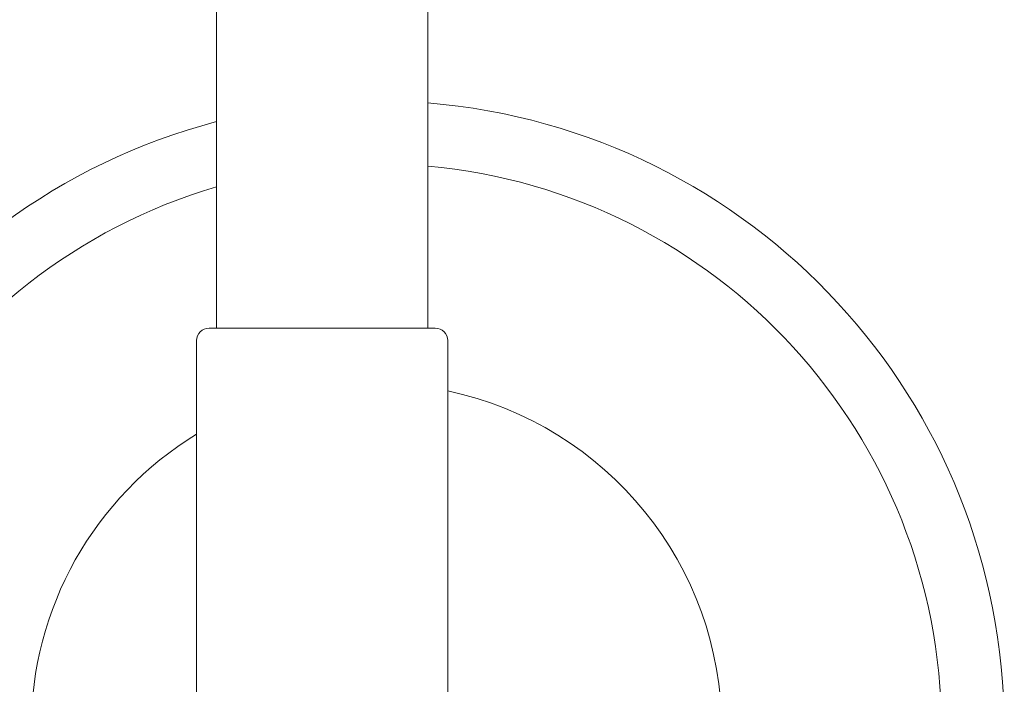
# Model space of a CAD drawing. Units: millimetres. Extents: x -3229 to 3471, y -4199 to 4254.
# Drawn here: x 273 to 430, y -90 to 15 of the extents above; entities that cross this region are included whole.
import ezdxf

# ---------------------------------------------------------------- set-up
doc = ezdxf.new("R2010")
doc.units = ezdxf.units.MM
doc.linetypes.add('K5LT_THIN', pattern=[0])
doc.layers.add('Системный слой', color=7, linetype='Continuous')

msp = doc.modelspace()

# ---------------------------------------------------------------- linework, layer by layer
at = {"layer": 'Системный слой', "color": 7, "linetype": 'K5LT_THIN', "lineweight": 18}
for p, q in [((304.59, 141.39), (304.59, -33.61)), ((338.29, 141.39), (338.29, -33.61)), ((303.44, -33.61), (313.48, -33.61)), ((313.48, -33.61), (321.44, -33.61)), ((321.44, -33.61), (329.41, -33.61)), ((329.41, -33.61), (339.44, -33.61)), ((301.44, -35.61), (301.44, -151.61)), ((341.44, -35.61), (341.44, -151.61))]:
    msp.add_line(p, q, dxfattribs=at)
for centre, radius, start, end in [((330.09, -97.44), 100, 104.7713, 85.2942), ((330.09, -97.44), 90, 106.4566, 84.77), ((303.44, -35.61), 2, 90, 180), ((339.44, -35.61), 2, 0, 90), ((330.09, -97.44), 55, 281.9135, 78.0865), ((330.09, -97.44), 55, 121.3885, 238.6115)]:
    msp.add_arc(centre, radius, start, end, dxfattribs=at)

doc.saveas('drawing.dxf')
